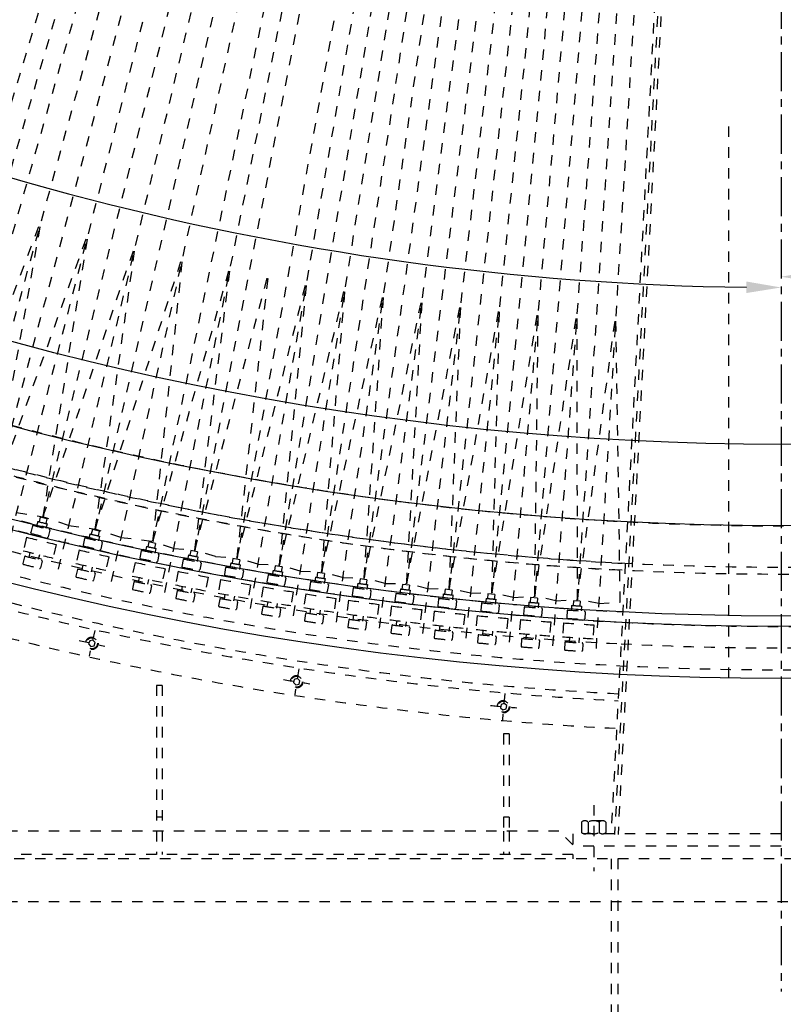
# Model space of a CAD drawing. Extents: x 0 to 16820, y 0 to 11880.
# Drawn here: x 5980 to 7081, y 1185 to 2605 of the extents above; entities that cross this region are included whole.
import ezdxf

# ---------------------------------------------------------------- set-up
doc = ezdxf.new("R2010")
doc.units = 0
doc.header["$LTSCALE"] = 150
doc.linetypes.add('CENTER', pattern=[0.6, 0.375, -0.075, 0.075, -0.075])
doc.linetypes.add('HIDDEN', pattern=[0.2, 0.1, -0.1])
doc.layers.get('0').update_dxf_attribs({"linetype": 'CONTINUOUS'})
doc.layers.get('DEFPOINTS').update_dxf_attribs({"linetype": 'CONTINUOUS'})
doc.styles.get("Standard").update_dxf_attribs({"font": 'romans.shx'})
doc.dimstyles.get("Standard").update_dxf_attribs({"dimtxt": 2.5, "dimasz": 2, "dimexe": 1.5, "dimexo": 1.5, "dimgap": 1, "dimtad": 1, "dimtxsty": 'STANDARD', "dimcen": 2, "dimclrd": 1, "dimclre": 1, "dimclrt": 1, "dimazin": 3, "dimtfac": 1, "dimtmove": 0, "dimatfit": 3, "dimtolj": 1})

# ---------------------------------------------------------------- blocks, each defined once
blk = doc.blocks.new('*D4')
at = {"color": 1, "linetype": 'BYBLOCK'}
blk.add_arc((7077.4, 6184.9), 3951, 270.7251, 299.2749, dxfattribs=at)
for points in [[(9005.3, 2745.8), (9013.6, 2731.3), (9052.9, 2763.3)], [(7127.5, 2225.9), (7127.4, 2242.6), (7077.4, 2234)]]:
    blk.add_solid(points, dxfattribs=at)
at = {"layer": 'DEFPOINTS', "color": 0, "linetype": 'BYBLOCK'}
for p in [(7077.4, 11349.8), (8828.8, 3151.4), (7763.5, 2294), (9387.8, 2183.2), (7077.4, 1203.7)]:
    blk.add_point(p, dxfattribs=at)
at = {"color": 1, "linetype": 'BYBLOCK', "insert": (8686.6, 2638.2), "char_height": 62.5, "attachment_point": 5, "rotation": 24.4047}
blk.add_mtext('\\A1;30°', dxfattribs=at)
blk = doc.blocks.new('*D35')
at = {"color": 1, "linetype": 'BYBLOCK'}
blk.add_arc((7077.4, 6184.9), 3944, 60.7264, 89.2736, dxfattribs=at)
for points in [[(7127.4, 10120.3), (7127.5, 10136.9), (7077.4, 10128.9)], [(9010.1, 9632.5), (9001.8, 9618), (9049.4, 9600.5)]]:
    blk.add_solid(points, dxfattribs=at)
at = {"layer": 'DEFPOINTS', "color": 0, "linetype": 'BYBLOCK'}
for p in [(7077.4, 11349.8), (9387.8, 10186.7), (8426.3, 9891.1), (8828.8, 9218.5), (7077.4, 1203.7)]:
    blk.add_point(p, dxfattribs=at)
at = {"color": 1, "linetype": 'BYBLOCK', "insert": (7790.1, 10121.2), "char_height": 62.5, "attachment_point": 5, "rotation": 349.7376}
blk.add_mtext('\\A1;30°', dxfattribs=at)
blk = doc.blocks.new('*D36')
at = {"color": 1, "linetype": 'BYBLOCK'}
blk.add_arc((7077.4, 6184.9), 3942.2, 90.7267, 119.2733, dxfattribs=at)
for points in [[(7027.4, 10135.1), (7027.5, 10118.4), (7077.4, 10127.1)], [(5153.9, 9616.4), (5145.7, 9630.9), (5106.3, 9598.9)]]:
    blk.add_solid(points, dxfattribs=at)
at = {"layer": 'DEFPOINTS', "color": 0, "linetype": 'BYBLOCK'}
for p in [(7077.4, 11349.8), (4767, 10186.7), (6392.9, 10067.2), (5353.5, 9170.8), (7077.4, 1203.7)]:
    blk.add_point(p, dxfattribs=at)
at = {"color": 1, "linetype": 'BYBLOCK', "insert": (6042.6, 10047.1), "char_height": 62.5, "attachment_point": 5, "rotation": 15}
blk.add_mtext('\\A1;30°', dxfattribs=at)
blk = doc.blocks.new('*D3')
at = {"color": 1, "linetype": 'BYBLOCK'}
blk.add_arc((7077.4, 6184.9), 3966.4, 240.7223, 269.2777, dxfattribs=at)
for points in [[(5133.5, 2717.9), (5141.8, 2732.4), (5094.2, 2749.9)], [(7027.5, 2227.1), (7027.4, 2210.5), (7077.4, 2218.5)]]:
    blk.add_solid(points, dxfattribs=at)
at = {"layer": 'DEFPOINTS', "color": 0, "linetype": 'BYBLOCK'}
for p in [(7077.4, 11349.8), (5344.9, 3184.1), (6388.7, 2278.8), (4767, 2183.2), (7077.4, 1203.7)]:
    blk.add_point(p, dxfattribs=at)
at = {"color": 1, "linetype": 'BYBLOCK', "insert": (5505.7, 2604.5), "char_height": 62.5, "attachment_point": 5, "rotation": 336.2997}
blk.add_mtext('\\A1;30°', dxfattribs=at)
blk = doc.blocks.new('*D11')
at = {"color": 1, "linetype": 'BYBLOCK'}
for p, q in [((7077.4, 1166.2), (7077.4, 548.3)), ((5627.4, 842), (5627.4, 548.3)), ((5677.4, 585.8), (7027.4, 585.8))]:
    blk.add_line(p, q, dxfattribs=at)
for points in [[(5677.4, 594.2), (5677.4, 577.5), (5627.4, 585.8)], [(7027.4, 594.2), (7027.4, 577.5), (7077.4, 585.8)]]:
    blk.add_solid(points, dxfattribs=at)
at = {"layer": 'DEFPOINTS', "color": 0, "linetype": 'BYBLOCK'}
for p in [(7077.4, 1203.7), (5627.4, 879.5), (7077.4, 585.8)]:
    blk.add_point(p, dxfattribs=at)
at = {"color": 1, "linetype": 'BYBLOCK', "insert": (6352.4, 642.1), "char_height": 62.5, "attachment_point": 5}
blk.add_mtext('\\A1;1450', dxfattribs=at)

msp = doc.modelspace()

# ---------------------------------------------------------------- linework, layer by layer
at = {"color": 3, "linetype": 'CENTER'}
msp.add_line((7077.41, 11647.64), (7077.41, 1203.69), dxfattribs=at)
at = {"color": 1, "linetype": 'HIDDEN'}
for p, q in [((6876.99, 5516.26), (5809.8, 1955.82)), ((6880.95, 5513.07), (5813.01, 1861.01)), ((6885.88, 5512.53), (5864.72, 1927.72)), ((6891.53, 5510.07), (5881.08, 1841.68)), ((6897.64, 5509.29), (5939.2, 1907.2)), ((6903.33, 5506.93), (5957.07, 1821.47)), ((6909.46, 5506.26), (6014.03, 1887.99)), ((6915.19, 5503.99), (6033.39, 1802.58)), ((6921.33, 5503.43), (6089.18, 1870.09)), ((6927.1, 5501.26), (6110.03, 1785.03)), ((6933.46, 5500.5), (6172.34, 1852.57)), ((6939.05, 5498.74), (6186.97, 1768.81)), ((6943.97, 5498.4), (6232.91, 1840.35)), ((6953.56, 5496.6), (6293.66, 1828.98)), ((6958.27, 5495.15), (6310.62, 1745.67)), ((6963.19, 5494.94), (6354.55, 1818.47)), ((6967.91, 5493.55), (6372.68, 1735.4)), ((6972.83, 5493.41), (6415.59, 1808.8)), ((6977.57, 5492.09), (6434.87, 1725.99)), ((6982.5, 5492.02), (6476.75, 1799.98)), ((6987.26, 5490.76), (6497.19, 1717.46)), ((6992.18, 5490.76), (6538.03, 1792.03)), ((6996.96, 5489.57), (6559.62, 1709.79)), ((7001.88, 5489.64), (6599.42, 1784.92)), ((7006.68, 5488.52), (6622.16, 1703)), ((7011.6, 5488.65), (6660.9, 1778.68)), ((7016.41, 5487.6), (6684.78, 1697.08)), ((7021.33, 5487.8), (6722.46, 1773.29)), ((7026.15, 5486.81), (6747.48, 1692.03)), ((7031.06, 5487.09), (6784.09, 1768.77)), ((7035.9, 5486.17), (6810.24, 1687.86)), ((7050.03, 5485.47), (6837.49, 1429.93)), ((7055.03, 5485.29), (6842.49, 1429.93)), ((7039.8, 5385.82), (6832.53, 1430.93)), ((7002.41, 1655.56), (7002.41, 2456.51)), ((5864.6, 1927.76), (6011.75, 2316.06)), ((5939.2, 1907.2), (6011.75, 2316.06)), ((5939.08, 1907.25), (6079.43, 2298.06)), ((6014.03, 1887.99), (6079.43, 2298.05)), ((6013.91, 1888.03), (6147.42, 2281.23)), ((6089.18, 1870.09), (6147.42, 2281.23)), ((6089.07, 1870.12), (6215.69, 2265.59)), ((6172.34, 1852.57), (6215.69, 2265.59)), ((6172.34, 1852.57), (6284.22, 2251.15)), ((6232.91, 1840.35), (6284.23, 2251.15)), ((6232.91, 1840.35), (6339.23, 2240.46)), ((6293.66, 1828.98), (6339.23, 2240.46)), ((6293.66, 1828.98), (6394.37, 2230.54)), ((6354.55, 1818.47), (6394.37, 2230.54)), ((6354.55, 1818.47), (6449.65, 2221.39)), ((6415.59, 1808.8), (6449.65, 2221.39)), ((6415.59, 1808.8), (6505.05, 2213.01)), ((6476.75, 1799.98), (6505.05, 2213.01)), ((6476.75, 1799.98), (6560.56, 2205.4)), ((6538.03, 1792.03), (6560.57, 2205.4)), ((6538.03, 1792.03), (6616.18, 2198.58)), ((6599.42, 1784.92), (6616.18, 2198.58)), ((6599.42, 1784.92), (6671.88, 2192.52)), ((6660.9, 1778.68), (6671.88, 2192.52)), ((6660.9, 1778.68), (6727.66, 2187.25)), ((6722.46, 1773.29), (6727.66, 2187.25)), ((6722.46, 1773.29), (6783.51, 2182.76)), ((6784.09, 1768.77), (6783.51, 2182.76)), ((6784.09, 1768.77), (6839.42, 2179.04)), ((6845.78, 1765.1), (6839.42, 2179.04)), ((5975.72, 1894.11), (6013.91, 1888.03)), ((6050.77, 1875.54), (6013.91, 1888.03)), ((5998.56, 1874.9), (5996.16, 1865.2)), ((6006.31, 1881.22), (6004.63, 1874.43)), ((6009.91, 1887.46), (6008.25, 1880.74)), ((6019.62, 1885.06), (6009.91, 1887.46)), ((6019.62, 1885.06), (6017.96, 1878.34)), ((6019.9, 1877.86), (6018.22, 1871.07)), ((6050.77, 1875.54), (6089.07, 1870.12)), ((6023.8, 1868.67), (6021.4, 1858.96)), ((6081.58, 1863.18), (6080.02, 1856.36)), ((6085.07, 1869.49), (6083.53, 1862.73)), ((6094.82, 1867.26), (6085.07, 1869.49)), ((6126.14, 1858.28), (6089.07, 1870.12)), ((6094.82, 1867.26), (6093.28, 1860.5)), ((6095.23, 1860.06), (6093.67, 1853.24)), ((5990.25, 1858.44), (5985.45, 1839.02)), ((6032.97, 1847.93), (6028.17, 1828.51)), ((6073.95, 1856.73), (6071.72, 1846.98)), ((6099.29, 1850.93), (6097.06, 1841.19)), ((6126.14, 1858.28), (6172.34, 1852.57)), ((6162.84, 1845.26), (6161.4, 1838.41)), ((6166.21, 1851.63), (6164.79, 1844.85)), ((6176, 1849.58), (6166.21, 1851.63)), ((6201.79, 1842.33), (6172.34, 1852.57)), ((6176, 1849.58), (6174.58, 1842.8)), ((5995.15, 1836.59), (5993.47, 1829.8)), ((6008.74, 1833.24), (6007.06, 1826.44)), ((6065.92, 1840.12), (6061.46, 1820.63)), ((6155.33, 1838.67), (6153.28, 1828.88)), ((6176.54, 1842.39), (6175.11, 1835.54)), ((6180.78, 1833.35), (6178.73, 1823.56)), ((6201.79, 1842.33), (6232.91, 1840.35)), ((6223.52, 1832.91), (6222.18, 1826.04)), ((6226.8, 1839.33), (6225.48, 1832.53)), ((6236.62, 1837.42), (6226.8, 1839.33)), ((6262.51, 1830.53), (6232.91, 1840.35)), ((6236.62, 1837.42), (6235.3, 1830.62)), ((5987.41, 1830.28), (5985.01, 1820.57)), ((6012.65, 1824.04), (6010.25, 1814.33)), ((6071.2, 1818.37), (6069.64, 1811.55)), ((6108.82, 1830.36), (6104.36, 1810.86)), ((6146.66, 1822.11), (6142.56, 1802.54)), ((6216.1, 1826.22), (6214.19, 1816.4)), ((6237.26, 1830.24), (6235.92, 1823.37)), ((6241.62, 1821.25), (6239.71, 1811.44)), ((6262.51, 1830.53), (6293.66, 1828.98)), ((6284.36, 1821.42), (6283.12, 1814.53)), ((6287.56, 1827.88), (6286.33, 1821.06)), ((6297.4, 1826.1), (6287.56, 1827.88)), ((6323.39, 1819.58), (6293.66, 1828.98)), ((6297.4, 1826.1), (6296.17, 1819.29)), ((6298.14, 1818.93), (6296.9, 1812.04)), ((6323.39, 1819.58), (6354.55, 1818.47)), ((6348.47, 1817.27), (6347.34, 1810.44)), ((6358.34, 1815.64), (6348.47, 1817.27)), ((6384.41, 1809.48), (6354.55, 1818.47)), ((6063.57, 1811.92), (6061.34, 1802.17)), ((6084.85, 1815.25), (6083.29, 1808.42)), ((6088.92, 1806.12), (6086.69, 1796.37)), ((6189.74, 1813.15), (6185.64, 1793.57)), ((6208.62, 1809.35), (6204.8, 1789.72)), ((6277.04, 1814.62), (6275.27, 1804.77)), ((6302.63, 1810.01), (6300.86, 1800.17)), ((6338.14, 1803.87), (6336.5, 1794)), ((6345.37, 1810.77), (6344.22, 1803.86)), ((6358.34, 1815.64), (6357.2, 1808.8)), ((6359.18, 1808.48), (6358.03, 1801.57)), ((6384.41, 1809.48), (6415.59, 1808.8)), ((6409.52, 1807.52), (6408.49, 1800.67)), ((6419.41, 1806.02), (6409.52, 1807.52)), ((6445.57, 1800.23), (6415.59, 1808.8)), ((6419.41, 1806.02), (6418.37, 1799.17)), ((6144.83, 1793.87), (6142.78, 1784.08)), ((6152.34, 1800.46), (6150.91, 1793.61)), ((6166.05, 1797.59), (6164.61, 1790.74)), ((6170.28, 1788.54), (6168.23, 1778.76)), ((6251.82, 1801), (6248, 1781.37)), ((6269.8, 1797.65), (6266.25, 1777.97)), ((6313.11, 1789.9), (6309.56, 1770.21)), ((6363.79, 1799.62), (6362.15, 1789.75)), ((6399.38, 1793.97), (6397.88, 1784.09)), ((6406.51, 1800.97), (6405.46, 1794.05)), ((6420.35, 1798.88), (6419.3, 1791.96)), ((6425.09, 1790.08), (6423.59, 1780.19)), ((6445.57, 1800.23), (6476.75, 1799.98)), ((6467.78, 1792.03), (6466.83, 1785.1)), ((6470.71, 1798.62), (6469.77, 1791.76)), ((6480.61, 1797.26), (6470.71, 1798.62)), ((6506.85, 1791.83), (6476.75, 1799.98)), ((6480.61, 1797.26), (6479.67, 1790.4)), ((6481.65, 1790.13), (6480.7, 1783.2)), ((6506.85, 1791.83), (6538.03, 1792.03)), ((6532.01, 1790.58), (6531.16, 1783.7)), ((6541.93, 1789.36), (6532.01, 1790.58)), ((6568.24, 1784.29), (6538.03, 1792.03)), ((6541.93, 1789.36), (6541.09, 1782.48)), ((6207.19, 1781.09), (6205.28, 1771.27)), ((6214.61, 1787.78), (6213.27, 1780.91)), ((6228.35, 1785.11), (6227.02, 1778.24)), ((6232.72, 1776.12), (6230.81, 1766.31)), ((6276.09, 1776.17), (6274.85, 1769.28)), ((6331.13, 1786.8), (6327.86, 1767.07)), ((6374.55, 1779.66), (6371.28, 1759.92)), ((6392.61, 1776.81), (6389.62, 1757.03)), ((6460.75, 1784.93), (6459.4, 1775.03)), ((6486.51, 1781.4), (6485.15, 1771.49)), ((6522.25, 1776.75), (6521.03, 1766.83)), ((6529.18, 1783.95), (6528.32, 1777)), ((6543.07, 1782.24), (6542.22, 1775.29)), ((6568.24, 1784.29), (6599.42, 1784.92)), ((6590.68, 1776.72), (6589.92, 1769.77)), ((6593.42, 1783.39), (6592.67, 1776.51)), ((6603.36, 1782.31), (6593.42, 1783.39)), ((6629.74, 1777.61), (6599.42, 1784.92)), ((6603.36, 1782.31), (6602.61, 1775.42)), ((6604.6, 1775.21), (6603.84, 1768.25)), ((6629.74, 1777.61), (6660.9, 1778.68)), ((6654.92, 1777.06), (6654.27, 1770.17)), ((6664.87, 1776.12), (6654.92, 1777.06)), ((6691.32, 1771.79), (6660.9, 1778.68)), ((6664.87, 1776.12), (6664.22, 1769.22)), ((6268.77, 1769.37), (6266.99, 1759.53)), ((6289.87, 1773.68), (6288.63, 1766.8)), ((6294.35, 1764.76), (6292.58, 1754.92)), ((6337.72, 1765.41), (6336.58, 1758.5)), ((6351.53, 1763.12), (6350.39, 1756.21)), ((6436.12, 1770.27), (6433.13, 1750.5)), ((6454.22, 1767.68), (6451.51, 1747.86)), ((6497.82, 1761.75), (6495.11, 1741.93)), ((6548.05, 1773.58), (6546.83, 1763.65)), ((6583.85, 1769.43), (6582.77, 1759.49)), ((6609.7, 1766.62), (6608.62, 1756.68)), ((6645.55, 1762.97), (6644.61, 1753.01)), ((6652.27, 1770.36), (6651.61, 1763.39)), ((6666.21, 1769.04), (6665.55, 1762.07)), ((6671.43, 1760.52), (6670.49, 1750.56)), ((6691.32, 1771.79), (6722.46, 1773.29)), ((6713.95, 1764.85), (6713.39, 1757.88)), ((6716.5, 1771.59), (6715.95, 1764.69)), ((6726.47, 1770.79), (6716.5, 1771.59)), ((6752.97, 1766.83), (6722.46, 1773.29)), ((6726.47, 1770.79), (6725.91, 1763.89)), ((6727.91, 1763.73), (6727.35, 1756.75)), ((6752.97, 1766.83), (6784.09, 1768.77)), ((6775.7, 1760.21), (6775.24, 1753.22)), ((6778.16, 1766.99), (6777.7, 1760.07)), ((6788.14, 1766.32), (6778.16, 1766.99)), ((6814.69, 1762.73), (6784.09, 1768.77)), ((6788.14, 1766.32), (6787.68, 1759.41)), ((6814.69, 1762.73), (6845.78, 1765.1)), ((6330.5, 1758.51), (6328.86, 1748.64)), ((6356.15, 1754.26), (6354.51, 1744.39)), ((6392.37, 1748.51), (6390.87, 1738.62)), ((6399.5, 1755.51), (6398.45, 1748.59)), ((6413.34, 1753.41), (6412.29, 1746.49)), ((6461.41, 1746.48), (6460.46, 1739.54)), ((6515.96, 1759.41), (6513.52, 1739.56)), ((6559.64, 1754.09), (6557.2, 1734.24)), ((6577.8, 1752), (6575.64, 1732.12)), ((6621.55, 1747.29), (6619.39, 1727.41)), ((6707.33, 1757.37), (6706.53, 1747.4)), ((6733.25, 1755.28), (6732.44, 1745.31)), ((6769.19, 1752.64), (6768.52, 1742.66)), ((6789.67, 1759.28), (6789.21, 1752.29)), ((6795.13, 1750.91), (6794.46, 1740.93)), ((6418.08, 1744.62), (6416.58, 1734.73)), ((6454.38, 1739.38), (6453.02, 1729.47)), ((6475.28, 1744.57), (6474.33, 1737.64)), ((6480.14, 1735.84), (6478.78, 1725.94)), ((6523.44, 1738.31), (6522.59, 1731.36)), ((6537.34, 1736.6), (6536.48, 1729.65)), ((6639.75, 1745.46), (6637.86, 1725.55)), ((6683.56, 1741.36), (6681.67, 1721.45)), ((6701.77, 1739.78), (6700.17, 1719.84)), ((6745.64, 1736.29), (6744.03, 1716.36)), ((6763.88, 1734.97), (6762.55, 1715.01)), ((6807.78, 1732.09), (6806.45, 1712.14)), ((6088.48, 1724.14), (6080.26, 1687.04)), ((6516.51, 1731.11), (6515.29, 1721.19)), ((6542.32, 1727.94), (6541.1, 1718.01)), ((6578.75, 1723.71), (6577.67, 1713.77)), ((6585.58, 1731.01), (6584.82, 1724.05)), ((6599.5, 1729.49), (6598.74, 1722.53)), ((6604.6, 1720.9), (6603.52, 1710.96)), ((6647.81, 1724.58), (6647.15, 1717.61)), ((6661.75, 1723.26), (6661.09, 1716.29)), ((6710.13, 1719.01), (6709.57, 1712.03)), ((6724.09, 1717.89), (6723.52, 1710.91)), ((6641.09, 1717.19), (6640.14, 1707.23)), ((6666.97, 1714.74), (6666.03, 1704.78)), ((6703.51, 1711.53), (6702.71, 1701.56)), ((6729.43, 1709.44), (6728.62, 1699.47)), ((6766, 1706.75), (6765.34, 1696.77)), ((6772.52, 1714.32), (6772.06, 1707.33)), ((6786.49, 1713.39), (6786.03, 1706.4)), ((6791.95, 1705.02), (6791.28, 1695.04)), ((6382.35, 1669.01), (6376.57, 1631.46)), ((6177.41, 1644.93), (6177.41, 1434.93)), ((6185.41, 1644.93), (6177.41, 1644.93)), ((6185.41, 1644.93), (6185.41, 1434.93)), ((6679.19, 1633.22), (6675.88, 1595.37)), ((6685.41, 1574.93), (6677.41, 1574.93)), ((6677.41, 1574.93), (6677.41, 1434.93)), ((6685.41, 1574.93), (6685.41, 1434.93)), ((6807.41, 1472.44), (6807.41, 1377.32)), ((6185.41, 1454.93), (6177.41, 1454.93)), ((6685.41, 1454.93), (6677.41, 1454.93)), ((6789.91, 1447.88), (6789.91, 1432.89)), ((6820.1, 1449.83), (6794.73, 1449.83)), ((6799.54, 1447.88), (6799.54, 1432.89)), ((6815.29, 1447.88), (6815.29, 1432.89)), ((6824.91, 1447.88), (6824.91, 1432.89)), ((6757.41, 1434.93), (5597.41, 1434.93)), ((6177.41, 1434.93), (6177.41, 1400.93)), ((6185.41, 1434.93), (6185.41, 1400.93)), ((6677.41, 1434.93), (6677.41, 1400.93)), ((6685.41, 1434.93), (6685.41, 1400.93)), ((6777.41, 1414.93), (6757.41, 1434.93)), ((7377.41, 1430.93), (6777.41, 1430.93)), ((6777.41, 1430.93), (6777.41, 1394.93)), ((7377.41, 1412.93), (6777.41, 1412.93)), ((6777.41, 1400.93), (5613.41, 1400.93)), ((8777.41, 1394.93), (5613.41, 1394.93)), ((6832.41, 1394.93), (6832.41, 974.93)), ((6842.41, 1394.93), (6842.41, 974.93)), ((8677.41, 1332.93), (5577.41, 1332.93))]:
    msp.add_line(p, q, dxfattribs=at)
for points in [[(6087.52, 1701.98), (6089.07, 1706.52), (6085.92, 1710.13), (6081.21, 1709.2), (6079.66, 1704.66), (6082.82, 1701.05)], [(6382.84, 1646.84), (6384.09, 1651.47), (6380.71, 1654.86), (6376.07, 1653.63), (6374.82, 1649), (6378.21, 1645.6)], [(6681.14, 1611.13), (6682.08, 1615.83), (6678.48, 1619), (6673.94, 1617.46), (6672.99, 1612.76), (6676.59, 1609.59)]]:
    msp.add_lwpolyline(points, close=True, dxfattribs=at)
at = {"color": 7, "linetype": 'CONTINUOUS'}
for radius in [4530, 4455, 4310, 4192.58]:
    msp.add_circle((7077.41, 6184.93), radius, dxfattribs=at)
at = {"color": 1, "linetype": 'HIDDEN'}
for centre, radius in [((7077.41, 6184.93), 4518), ((7077.41, 6184.93), 4380), ((7077.41, 6184.93), 4370), ((6084.37, 1705.59), 9), ((6084.37, 1705.59), 8), ((6379.46, 1650.23), 9), ((6379.46, 1650.23), 8), ((6677.54, 1614.29), 9), ((6677.54, 1614.29), 8)]:
    msp.add_circle(centre, radius, dxfattribs=at)
at = {"color": 3, "linetype": 'CONTINUOUS'}
msp.add_circle((7077.41, 6184.93), 4440, dxfattribs=at)
at = {"color": 1, "linetype": 'HIDDEN'}
for centre, radius, start, end in [((7077.41, 6184.93), 4310, 249.11225, 272.94341), ((7077.41, 6184.93), 4370, 249.10129, 267.05582), ((7077.41, 6184.93), 4380, 249.0995, 267.05569), ((7077.41, 6184.93), 4558.1, 248, 267.05363), ((7077.41, 6184.93), 4440, 253.01584, 267.05494), ((7077.41, 6184.93), 4455, 253.01324, 267.05475), ((7077.41, 6184.93), 4568.1, 249.68017, 267.05363), ((7077.41, 6184.93), 4486, 253.3762, 267.05437), ((5999.54, 1874.66), 1, 75.95985, 166.1146), ((7077.41, 6184.93), 4442, 255.95985, 256.26935), ((7077.41, 6184.93), 4435, 256.02417, 256.20503), ((7077.41, 6184.93), 4608.1, 249.68295, 267.05363), ((5997.14, 1864.96), 1, 166.1146, 255.9602), ((7077.41, 6184.93), 4454, 255.9602, 256.269), ((6022.83, 1868.91), 1, 346.1146, 76.26935), ((7077.41, 6184.93), 4435, 257.02417, 257.20503), ((7066.26, 6140.31), 4415, 255.89398, 256.465), ((6020.43, 1859.2), 1, 256.269, 346.1146), ((6072.69, 1846.76), 1, 167.1146, 256.9602), ((7077.41, 6184.93), 4454, 256.9602, 257.269), ((6074.92, 1856.51), 1, 76.95985, 167.1146), ((7077.41, 6184.93), 4442, 256.95985, 257.26935), ((6098.32, 1851.16), 1, 347.1146, 77.26935), ((7077.41, 6184.93), 4435, 258.09917, 258.28003), ((7066.26, 6140.31), 4435, 255.89498, 256.46342), ((5988.38, 1830.04), 1, 75.95985, 166.1146), ((7066.26, 6140.31), 4442, 255.95985, 256.26935), ((7067.04, 6140.12), 4415, 256.89398, 257.465), ((6096.09, 1841.41), 1, 257.269, 347.1146), ((6156.31, 1838.46), 1, 78.03485, 168.1896), ((7077.41, 6184.93), 4442, 258.03485, 258.34435), ((6179.8, 1833.55), 1, 348.1896, 78.34435), ((7077.41, 6184.93), 4435, 258.89917, 259.08003), ((5985.98, 1820.33), 1, 166.1146, 255.9602), ((7077.41, 6184.93), 4500, 255.9602, 256.269), ((6011.67, 1824.28), 1, 346.1146, 76.26935), ((7067.04, 6140.12), 4435, 256.89498, 257.46342), ((7067.87, 6139.94), 4415, 257.95648, 258.5275), ((6154.26, 1828.68), 1, 168.1896, 258.0352), ((7077.41, 6184.93), 4454, 258.0352, 258.344), ((6177.75, 1823.76), 1, 258.344, 348.1896), ((6217.08, 1826.03), 1, 78.83485, 168.9896), ((7077.41, 6184.93), 4442, 258.83485, 259.14435), ((6240.64, 1821.44), 1, 348.9896, 79.14435), ((7077.41, 6184.93), 4435, 259.69917, 259.88003), ((6009.27, 1814.57), 1, 256.269, 346.1146), ((6064.55, 1811.7), 1, 76.95985, 167.1146), ((7067.04, 6140.12), 4442, 256.95985, 257.26935), ((6087.94, 1806.34), 1, 347.1146, 77.26935), ((7068.51, 6139.8), 4415, 258.76898, 259.34), ((6215.17, 1816.21), 1, 168.9896, 258.8352), ((7077.41, 6184.93), 4454, 258.8352, 259.144), ((6238.73, 1811.63), 1, 259.144, 348.9896), ((6276.25, 1804.6), 1, 169.7896, 259.6352), ((7077.41, 6184.93), 4454, 259.6352, 259.944), ((6278.03, 1814.44), 1, 79.63485, 169.7896), ((7077.41, 6184.93), 4442, 259.63485, 259.94435), ((6301.65, 1810.18), 1, 349.7896, 79.94435), ((6339.13, 1803.7), 1, 80.43485, 170.5896), ((7077.41, 6184.93), 4442, 260.43485, 260.74435), ((7077.41, 6184.93), 4435, 260.49917, 260.68003), ((6062.32, 1801.95), 1, 167.1146, 256.9602), ((7077.41, 6184.93), 4500, 256.9602, 257.269), ((6085.71, 1796.6), 1, 257.269, 347.1146), ((7067.87, 6139.94), 4435, 257.95748, 258.52592), ((6145.81, 1793.67), 1, 78.02235, 168.1771), ((7067.87, 6139.94), 4442, 258.02235, 258.33185), ((6169.3, 1788.75), 1, 348.1771, 78.33185), ((7068.51, 6139.8), 4435, 258.76998, 259.33842), ((7069.14, 6139.68), 4415, 259.56898, 260.14), ((6299.87, 1800.34), 1, 259.944, 349.7896), ((6337.49, 1793.84), 1, 170.5896, 260.4352), ((7077.41, 6184.93), 4454, 260.4352, 260.744), ((6361.17, 1789.91), 1, 260.744, 350.5896), ((6362.8, 1799.78), 1, 350.5896, 80.74435), ((6400.37, 1793.82), 1, 81.23485, 171.3896), ((7077.41, 6184.93), 4442, 261.23485, 261.54435), ((7077.41, 6184.93), 4435, 261.29917, 261.48003), ((6424.1, 1790.23), 1, 351.3896, 81.54435), ((7077.41, 6184.93), 4435, 262.09917, 262.28003), ((6143.76, 1783.88), 1, 168.1771, 258.0227), ((7077.41, 6184.93), 4500, 258.0227, 258.3315), ((6167.25, 1778.96), 1, 258.3315, 348.1771), ((6208.18, 1780.9), 1, 78.83485, 168.9896), ((7068.51, 6139.8), 4442, 258.83485, 259.14435), ((6231.73, 1776.31), 1, 348.9896, 79.14435), ((7069.14, 6139.68), 4435, 259.56998, 260.13842), ((7069.77, 6139.57), 4415, 260.36898, 260.94), ((7070.41, 6139.47), 4415, 261.16898, 261.74), ((6398.87, 1783.94), 1, 171.3896, 261.2352), ((7077.41, 6184.93), 4454, 261.2352, 261.544), ((6422.6, 1780.34), 1, 261.544, 351.3896), ((6460.39, 1774.89), 1, 172.1896, 262.0352), ((6461.75, 1784.8), 1, 82.03485, 172.1896), ((7077.41, 6184.93), 4442, 262.03485, 262.34435), ((6485.52, 1781.54), 1, 352.1896, 82.34435), ((6523.24, 1776.63), 1, 82.83485, 172.9896), ((7077.41, 6184.93), 4442, 262.83485, 263.14435), ((7077.41, 6184.93), 4435, 262.89917, 263.08003), ((6547.06, 1773.7), 1, 352.9896, 83.14435), ((7077.41, 6184.93), 4435, 263.69917, 263.88003), ((6206.27, 1771.08), 1, 168.9896, 258.8352), ((7077.41, 6184.93), 4500, 258.8352, 259.144), ((6229.82, 1766.5), 1, 259.144, 348.9896), ((6269.75, 1769.19), 1, 79.63485, 169.7896), ((7069.14, 6139.68), 4442, 259.63485, 259.94435), ((6293.37, 1764.94), 1, 349.7896, 79.94435), ((7069.77, 6139.57), 4435, 260.36998, 260.93842), ((7071.04, 6139.38), 4415, 261.96898, 262.54), ((7077.41, 6184.93), 4454, 262.0352, 262.344), ((6484.16, 1771.63), 1, 262.344, 352.1896), ((6522.02, 1766.71), 1, 172.9896, 262.8352), ((7077.41, 6184.93), 4454, 262.8352, 263.144), ((6545.84, 1763.78), 1, 263.144, 352.9896), ((6584.84, 1769.32), 1, 83.63485, 173.7896), ((7077.41, 6184.93), 4442, 263.63485, 263.94435), ((6608.7, 1766.73), 1, 353.7896, 83.94435), ((6646.54, 1762.88), 1, 84.43485, 174.5896), ((7077.41, 6184.93), 4442, 264.43485, 264.74435), ((7077.41, 6184.93), 4435, 264.49917, 264.68003), ((6670.44, 1760.61), 1, 354.5896, 84.74435), ((7077.41, 6184.93), 4435, 265.29917, 265.48003), ((7077.41, 6184.93), 4435, 266.09917, 266.28003), ((6267.98, 1759.35), 1, 169.7896, 259.6352), ((7077.41, 6184.93), 4500, 259.6352, 259.944), ((6291.6, 1755.09), 1, 259.944, 349.7896), ((6329.85, 1748.48), 1, 170.5896, 260.4352), ((7077.41, 6184.93), 4500, 260.4352, 260.744), ((6331.48, 1758.34), 1, 80.43485, 170.5896), ((7069.77, 6139.57), 4442, 260.43485, 260.74435), ((6355.16, 1754.42), 1, 350.5896, 80.74435), ((7070.41, 6139.47), 4435, 261.16998, 261.73842), ((6393.36, 1748.36), 1, 81.23485, 171.3896), ((7070.41, 6139.47), 4442, 261.23485, 261.54435), ((7071.04, 6139.38), 4435, 261.96998, 262.53842), ((7071.68, 6139.29), 4415, 262.76898, 263.34), ((7072.32, 6139.22), 4415, 263.56898, 264.14), ((6583.76, 1759.38), 1, 173.7896, 263.6352), ((7077.41, 6184.93), 4454, 263.6352, 263.944), ((6607.62, 1756.79), 1, 263.944, 353.7896), ((6645.6, 1752.92), 1, 174.5896, 264.4352), ((7077.41, 6184.93), 4454, 264.4352, 264.744), ((6669.49, 1750.66), 1, 264.744, 354.5896), ((6707.52, 1747.32), 1, 175.3896, 265.2352), ((6708.33, 1757.29), 1, 85.23485, 175.3896), ((7077.41, 6184.93), 4454, 265.2352, 265.544), ((7077.41, 6184.93), 4442, 265.23485, 265.54435), ((6732.25, 1755.36), 1, 355.3896, 85.54435), ((6770.18, 1752.57), 1, 86.03485, 176.1896), ((7077.41, 6184.93), 4442, 266.03485, 266.34435), ((6794.13, 1750.97), 1, 356.1896, 86.34435), ((6353.52, 1744.55), 1, 260.744, 350.5896), ((6391.86, 1738.47), 1, 171.3896, 261.2352), ((7077.41, 6184.93), 4500, 261.2352, 261.544), ((6415.59, 1734.88), 1, 261.544, 351.3896), ((6417.09, 1744.77), 1, 351.3896, 81.54435), ((6455.37, 1739.24), 1, 82.03485, 172.1896), ((7071.04, 6139.38), 4442, 262.03485, 262.34435), ((6479.15, 1735.98), 1, 352.1896, 82.34435), ((7071.68, 6139.29), 4435, 262.76998, 263.33842), ((6517.5, 1730.99), 1, 82.83485, 172.9896), ((7071.68, 6139.29), 4442, 262.83485, 263.14435), ((7072.32, 6139.22), 4435, 263.56998, 264.13842), ((7072.95, 6139.15), 4415, 264.36898, 264.94), ((7073.59, 6139.09), 4415, 265.16898, 265.74), ((6731.45, 1745.39), 1, 265.544, 355.3896), ((7074.23, 6139.04), 4415, 265.96898, 266.54), ((6769.52, 1742.59), 1, 176.1896, 266.0352), ((7077.41, 6184.93), 4454, 266.0352, 266.344), ((6793.47, 1741), 1, 266.344, 356.1896), ((7077.41, 6184.93), 4455, 267.05475, 272.94525), ((6454.01, 1729.33), 1, 172.1896, 262.0352), ((7077.41, 6184.93), 4500, 262.0352, 262.344), ((6477.79, 1726.07), 1, 262.344, 352.1896), ((6516.28, 1721.06), 1, 172.9896, 262.8352), ((7077.41, 6184.93), 4500, 262.8352, 263.144), ((6540.1, 1718.14), 1, 263.144, 352.9896), ((6541.32, 1728.06), 1, 352.9896, 83.14435), ((6579.74, 1723.61), 1, 83.63485, 173.7896), ((7072.32, 6139.22), 4442, 263.63485, 263.94435), ((6603.6, 1721.01), 1, 353.7896, 83.94435), ((7072.95, 6139.15), 4435, 264.36998, 264.93842), ((6642.08, 1717.09), 1, 84.43485, 174.5896), ((7072.95, 6139.15), 4442, 264.43485, 264.74435), ((7073.59, 6139.09), 4435, 265.16998, 265.73842), ((7077.41, 6184.93), 4588.1, 257.26273, 257.73727), ((6578.66, 1713.67), 1, 173.7896, 263.6352), ((7077.41, 6184.93), 4500, 263.6352, 263.944), ((6602.52, 1711.07), 1, 263.944, 353.7896), ((6641.14, 1707.14), 1, 174.5896, 264.4352), ((7077.41, 6184.93), 4500, 264.4352, 264.744), ((6665.03, 1704.87), 1, 264.744, 354.5896), ((6665.98, 1714.83), 1, 354.5896, 84.74435), ((6704.51, 1711.45), 1, 85.23485, 175.3896), ((7073.59, 6139.09), 4442, 265.23485, 265.54435), ((6728.43, 1709.52), 1, 355.3896, 85.54435), ((7074.23, 6139.04), 4435, 265.96998, 266.53842), ((6767, 1706.68), 1, 86.03485, 176.1896), ((7074.23, 6139.04), 4442, 266.03485, 266.34435), ((6790.95, 1705.08), 1, 356.1896, 86.34435), ((7077.41, 6184.93), 4486, 267.05437, 272.94563), ((6703.7, 1701.48), 1, 175.3896, 265.2352), ((7077.41, 6184.93), 4500, 265.2352, 265.544), ((6727.62, 1699.55), 1, 265.544, 355.3896), ((6766.34, 1696.7), 1, 176.1896, 266.0352), ((7077.41, 6184.93), 4500, 266.0352, 266.344), ((6790.28, 1695.11), 1, 266.344, 356.1896), ((7077.41, 6184.93), 4588.1, 261.01273, 261.48727), ((7077.41, 6184.93), 4588.1, 264.76273, 265.23727), ((6794.73, 1442.93), 6.91, 45.84312, 134.15688), ((6807.41, 1432.97), 16.86, 62.15641, 117.84359), ((6820.1, 1442.93), 6.91, 45.84312, 134.15688), ((6794.73, 1437.84), 6.91, 225.84312, 314.15688), ((6807.41, 1447.8), 16.86, 242.15641, 297.84359), ((6820.1, 1437.84), 6.91, 225.84312, 314.15688)]:
    msp.add_arc(centre, radius, start, end, dxfattribs=at)
at = {"layer": 'DEFPOINTS', "color": 0, "linetype": 'BYBLOCK'}
msp.add_point((7077.41, 1203.69), dxfattribs=at)

# ---------------------------------------------------------------- dimensions: what is measured, and where the dimension line sits
at = {"color": 7, "linetype": 'CONTINUOUS'}
dim = msp.add_angular_dim_2l(base=(5514.65, 9804.1), line1=((4767.02, 10186.66), (5353.52, 9170.81)), line2=((7077.41, 11349.81), (7077.41, 1203.69)), dimstyle='STANDARD', override={"dimscale": 25, "dimdec": 1, "dimtdec": 4}, dxfattribs=at)
dim.commit()
dim.dimension.update_dxf_attribs({"geometry": '*D36', "text_midpoint": (6042.55, 10047.1)})
for base, line1, line2, picture, middle in [((5483.1, 2553.03), ((4767.02, 2183.21), (5344.89, 3184.12)), ((7077.41, 11349.81), (7077.41, 1203.69)), '*D3', (5483.1, 2553.03)), ((8709.88, 2586.98), ((7077.41, 11349.81), (7077.41, 1203.69)), ((9387.81, 2183.21), (8828.82, 3151.42)), '*D4', (8709.88, 2586.98)), ((7780.06, 10065.83), ((9387.81, 10186.66), (8828.82, 9218.45)), ((7077.41, 11349.81), (7077.41, 1203.69)), '*D35', (7780.06, 10065.83))]:
    dim = msp.add_angular_dim_2l(base=base, line1=line1, line2=line2, dimstyle='STANDARD', override={"dimscale": 25, "dimdec": 1, "dimtdec": 4}, dxfattribs=at)
    dim.commit()
    dim.dimension.update_dxf_attribs({"geometry": picture, "text_midpoint": middle, "dimtype": 130})
dim = msp.add_linear_dim(base=(7077.41, 585.83), p1=(5627.41, 879.51), p2=(7077.41, 1203.69), dimstyle='STANDARD', override={"dimscale": 25, "dimdec": 1, "dimtdec": 4}, dxfattribs=at)
dim.commit()
dim.dimension.update_dxf_attribs({"geometry": '*D11', "text_midpoint": (6352.41, 642.08)})

doc.saveas('drawing.dxf')
